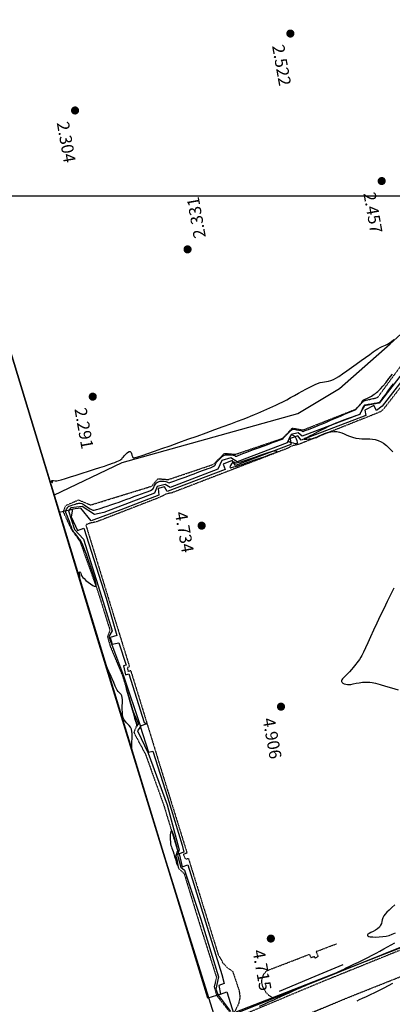
# Model space of a CAD drawing. Units: metres. Extents: x 738601 to 740008, y 7101598 to 7103140.
# Drawn here: x 739009 to 739123, y 7101751 to 7102054 of the extents above; entities that cross this region are included whole.
import ezdxf

# ---------------------------------------------------------------- set-up
doc = ezdxf.new("R2010")
doc.units = ezdxf.units.M
doc.linetypes.add('MEIO_FIO', pattern=[0.006, 0.005, -0.001])
doc.linetypes.add('TALUDE_PE', pattern=[0.0095, 0.007, -0.001, 0.0005, -0.001])
for name, color, linetype in [('Cerca', 7, 'CERCA_ARAME'), ('Curvas de Nível Mestras', 36, 'Continuous'), ('Curvas de nível Secundária', 34, 'Continuous'), ('Extrema de Área', 10, 'Continuous'), ('Malha', 251, 'Continuous'), ('Meio Fio', 7, 'MEIO_FIO'), ('Pontos Cotados', 2, 'Continuous'), ('Talude', 108, 'Continuous'), ('Vegetação', 3, 'Continuous')]:
    doc.layers.add(name, color=color, linetype=linetype)
doc.styles.add('LINHA1', font='txt.shx')
doc.styles.add('LINHA2', font='romans.shx')
doc.styles.add('ROMANS', font='romans.shx', dxfattribs={"height": 5})
doc.linetypes.add('ALAMBRADO', pattern='A,0.008,-0.001,["XX",LINHA1,S=0.001,R=0,X=-0.0008,Y=-0.0005],-0.001', length=0.01)
doc.linetypes.add('CERCA_ARAME', pattern='A,0.008,-0.001,["X",LINHA1,S=0.001,R=0,X=-0.0004,Y=-0.0005],-0.001', length=0.01)
doc.linetypes.add('TALUDE_CRISTA_DIR', pattern='A,0.002,["|",LINHA2,S=0.00075,R=0,X=0,Y=0.00025],0', length=0.002)
doc.linetypes.add('TALUDE_CRISTA_ESQ', pattern='A,0.002,["|",LINHA2,S=0.00075,R=0,X=0,Y=-0.0009],0', length=0.002)
doc.linetypes.add('VEGETACAO_ESQ', pattern='A,0.01,["V",LINHA2,S=0.001,R=180,X=0.0008,Y=0.001],-0.00075', length=0.01075)

# ---------------------------------------------------------------- blocks, each defined once
blk = doc.blocks.new('cota_pto')
at = {"color": 0, "const_width": 0.0005}
blk.add_lwpolyline([(0, -0.00025, 1), (0, 0.00025, 1)], format="xyb", close=True, dxfattribs=at)
at = {"color": 0, "style": 'ROMANS'}
blk.add_attdef('COTA', (0.00249, 0.00109), '', height=0.0015, rotation=90, dxfattribs=at)

msp = doc.modelspace()

# ---------------------------------------------------------------- linework, layer by layer
at = {"layer": 'Cerca', "flags": 128}
for points in [[(738837.222, 7102503.932), (738864.436, 7102414.893), (738901.472, 7102293.987), (738934.371, 7102186.242), (738946.472, 7102146.558), (738972.275, 7102062.06), (738976.203, 7102048.944), (738997.785, 7101978.508), (739017.125, 7101914.914), (739020.864, 7101902.603)], [(739070.54, 7101754.165), (739066.615, 7101752.98), (739049.949, 7101807.393), (739039.979, 7101839.833), (739028.613, 7101877.036), (739020.864, 7101902.603), (739024.938, 7101903.568)]]:
    msp.add_lwpolyline(points, dxfattribs=at)
at = {"layer": 'Cerca', "linetype": 'CERCA_ARAME', "flags": 128}
msp.add_lwpolyline([(739066.642, 7101752.881), (739049.253, 7101809.5), (739032.342, 7101864.665), (739020.872, 7101902.655), (739017.125, 7101914.914), (738997.785, 7101978.508), (738976.203, 7102048.944), (738972.275, 7102062.06), (738946.472, 7102146.558), (738934.371, 7102186.242), (738901.472, 7102293.987), (738864.436, 7102414.893), (738837.222, 7102503.932)], dxfattribs=at)
at = {"layer": 'Cerca', "linetype": 'ALAMBRADO', "flags": 128}
msp.add_lwpolyline([(739325.298, 7102307.752), (739328.758, 7102311.322), (739326.723, 7102313.556), (739312.229, 7102302.859), (739315.213, 7102269.199), (739316.741, 7102251.36), (739329.157, 7102236.396), (739340.95, 7102221.942), (739336.985, 7102194.918), (739334.394, 7102177.117), (739331.186, 7102155.79), (739333.823, 7102155.971), (739335.234, 7102155.92), (739332.591, 7102137.836), (739330.992, 7102137.982), (739330.558, 7102136.211), (739332.301, 7102135.707), (739330.049, 7102118.087), (739328.463, 7102107.663), (739327, 7102108.024), (739326.801, 7102106.328), (739328.24, 7102105.751), (739314.36, 7102092.89), (739313.294, 7102093.887), (739310.483, 7102092.024), (739311.604, 7102090.202), (739301.349, 7102080.509), (739289.779, 7102070.883), (739288.708, 7102072.103), (739286.168, 7102070.21), (739287.113, 7102068.717), (739272.087, 7102057.314), (739264.424, 7102051.824), (739263.412, 7102053.402), (739261.387, 7102051.846), (739262.143, 7102049.928), (739249.212, 7102040.088), (739241.987, 7102034.902), (739240.919, 7102035.955), (739238.381, 7102034.274), (739239.173, 7102032.724), (739224.325, 7102021.395), (739216.637, 7102015.868), (739215.571, 7102017.351), (739213.89, 7102015.916), (739214.945, 7102014.476), (739201.918, 7102004.644), (739193.072, 7101998.214), (739192.116, 7101999.322), (739189.732, 7101997.572), (739190.689, 7101996.252), (739176.928, 7101986.654), (739175.588, 7101989.138), (739172.852, 7101988.081), (739174.596, 7101984.78), (739167.449, 7101979.616), (739166.714, 7101980.89), (739164.921, 7101979.43), (739165.691, 7101978.329), (739153.401, 7101968.806), (739140.228, 7101959.046), (739139.299, 7101960.411), (739136.307, 7101958.144), (739136.816, 7101956.893), (739128.726, 7101946.209), (739120.193, 7101935.221), (739118.422, 7101933.898), (739117.661, 7101935.426), (739114.854, 7101934.033), (739115.188, 7101932.393), (739095.269, 7101924.786), (739094.263, 7101926.177), (739091.931, 7101925.332), (739092.1, 7101923.461), (739075.119, 7101916.998), (739074.106, 7101918.562), (739071.327, 7101917.43), (739071.919, 7101915.724), (739054.058, 7101908.949), (739053.253, 7101910.434), (739051.254, 7101909.948), (739051.537, 7101907.891), (739039.779, 7101903.324), (739030.739, 7101900), (739027.495, 7101903.892), (739024.937, 7101903.571), (739024.552, 7101901.182), (739026.546, 7101897.033), (739028.479, 7101897.695), (739035.289, 7101876.127), (739038.612, 7101864.664), (739036.546, 7101864.083), (739037.17, 7101861.985), (739039.166, 7101862.346), (739041.434, 7101855.529), (739040.67, 7101855.304), (739041.305, 7101852.511), (739042.277, 7101852.839), (739047.034, 7101837.877), (739047.829, 7101837.462), (739045.728, 7101836.745), (739048.341, 7101828.743), (739049.702, 7101829.038), (739054.143, 7101814.835), (739058.655, 7101800.11), (739059.172, 7101797.908), (739057.809, 7101797.386), (739058.672, 7101793.463), (739060.441, 7101794.074), (739070.893, 7101760.304), (739071.627, 7101757.466), (739069.987, 7101756.876), (739070.487, 7101754.18), (739072.421, 7101754.976), (739074.612, 7101748.088), (739107.283, 7101761.212), (739133.208, 7101771.623), (739159.444, 7101782.031), (739185.377, 7101792.049), (739216.643, 7101804.205), (739240.843, 7101813.529), (739265.421, 7101823.061), (739289.892, 7101832.524), (739317.681, 7101843.387), (739343.513, 7101853.429), (739369.267, 7101863.522), (739390.02, 7101872.582), (739403.507, 7101879.036), (739418.992, 7101887.16), (739436.557, 7101897.174), (739464.605, 7101913.865), (739490.509, 7101929.302), (739511.981, 7101942.226), (739546.554, 7101962.898), (739570.065, 7101976.979), (739597.877, 7101993.918), (739623.717, 7102009.397), (739645.218, 7102022.177), (739666.445, 7102034.777), (739685.615, 7102045.815)], dxfattribs=at)
at = {"layer": 'Curvas de Nível Mestras', "color": 251, "linetype": 'ByBlock', "lineweight": -2, "elevation": 5, "flags": 128}
for points in [[(739123.587, 7101942.146), (739122.793, 7101941.078), (739121.97, 7101939.971), (739121.169, 7101938.897), (739120.444, 7101937.928), (739119.848, 7101937.139), (739119.435, 7101936.6), (739119.256, 7101936.384), (739119.069, 7101936.306), (739118.856, 7101936.27), (739118.5, 7101936.207), (739117.747, 7101936.078), (739116.796, 7101935.916), (739115.847, 7101935.749), (739115.098, 7101935.609), (739114.75, 7101935.526), (739114.624, 7101935.439), (739114.541, 7101935.34), (739114.45, 7101935.206), (739114.294, 7101934.904), (739114.013, 7101934.317), (739113.684, 7101933.633), (739113.386, 7101933.043), (739113.198, 7101932.736), (739113.032, 7101932.624), (739112.865, 7101932.571), (739112.658, 7101932.505), (739112.435, 7101932.425), (739111.956, 7101932.258), (739111.26, 7101932.014), (739110.387, 7101931.702), (739109.378, 7101931.333), (739108.273, 7101930.917), (739107.112, 7101930.464), (739105.935, 7101929.984), (739104.782, 7101929.487), (739103.652, 7101928.969), (739102.535, 7101928.43), (739101.459, 7101927.889), (739100.449, 7101927.367), (739099.533, 7101926.881), (739098.737, 7101926.452), (739098.089, 7101926.098), (739097.616, 7101925.84), (739097.344, 7101925.695), (739096.959, 7101925.531), (739096.593, 7101925.396), (739096.326, 7101925.276), (739096.241, 7101925.157), (739096.47, 7101925.103), (739096.998, 7101925.119), (739097.666, 7101925.179), (739098.313, 7101925.257), (739098.778, 7101925.326), (739099.115, 7101925.395), (739099.374, 7101925.469), (739099.631, 7101925.556), (739099.96, 7101925.664), (739100.299, 7101925.814), (739100.845, 7101926.089), (739101.561, 7101926.437), (739102.412, 7101926.803), (739103.362, 7101927.134), (739104.375, 7101927.378), (739105.416, 7101927.48), (739106.278, 7101927.428), (739107.063, 7101927.268), (739107.805, 7101927.025), (739108.541, 7101926.723), (739109.305, 7101926.388), (739110.131, 7101926.045), (739111.055, 7101925.72), (739112.111, 7101925.437), (739113.078, 7101925.27), (739113.973, 7101925.196), (739114.816, 7101925.18), (739115.627, 7101925.186), (739116.424, 7101925.179), (739117.227, 7101925.124), (739118.055, 7101924.985), (739118.927, 7101924.727), (739119.862, 7101924.313), (739120.606, 7101923.843), (739121.473, 7101923.152), (739122.442, 7101922.274), (739123.49, 7101921.244)], [(739093.359, 7101925.849), (739093.305, 7101925.902), (739093.193, 7101926.002), (739093.019, 7101926.131), (739092.778, 7101926.261), (739092.475, 7101926.334), (739092.18, 7101926.287), (739091.935, 7101926.061), (739091.687, 7101925.648), (739091.476, 7101925.169), (739091.359, 7101924.817), (739091.316, 7101924.612), (739091.312, 7101924.518), (739091.32, 7101924.486), (739091.339, 7101924.446), (739091.395, 7101924.382), (739091.513, 7101924.319), (739091.722, 7101924.268), (739092.033, 7101924.201), (739092.345, 7101924.093), (739092.816, 7101923.93), (739093.338, 7101923.784), (739093.72, 7101923.729), (739093.948, 7101923.748), (739094.06, 7101923.798), (739094.101, 7101923.837), (739094.133, 7101923.884), (739094.169, 7101924.002), (739094.165, 7101924.23), (739094.072, 7101924.596), (739093.861, 7101925.089), (739093.603, 7101925.537), (739093.359, 7101925.849)], [(739086.659, 7101921.39), (739086.614, 7101921.383), (739086.459, 7101921.344), (739086.075, 7101921.228), (739085.317, 7101920.983), (739084.063, 7101920.563), (739082.576, 7101920.057), (739080.975, 7101919.509), (739079.378, 7101918.963), (739077.902, 7101918.463), (739076.665, 7101918.053), (739075.785, 7101917.776), (739075.38, 7101917.677), (739075.095, 7101917.761), (739074.864, 7101917.921), (739074.652, 7101918.057), (739074.426, 7101918.069), (739074.174, 7101917.872), (739073.865, 7101917.49), (739073.582, 7101917.032), (739073.43, 7101916.684), (739073.388, 7101916.47), (739073.404, 7101916.364), (739073.427, 7101916.324), (739073.45, 7101916.314), (739073.564, 7101916.319), (739073.891, 7101916.386), (739074.584, 7101916.573), (739075.794, 7101916.94), (739077.293, 7101917.423), (739078.984, 7101917.985), (739080.767, 7101918.592), (739082.545, 7101919.21), (739084.22, 7101919.802), (739085.692, 7101920.334), (739086.865, 7101920.771), (739087.52, 7101921.029), (739087.814, 7101921.157), (739087.904, 7101921.206), (739087.915, 7101921.22), (739087.907, 7101921.247), (739087.864, 7101921.295), (739087.739, 7101921.35), (739087.485, 7101921.395), (739087.083, 7101921.411), (739086.659, 7101921.39)], [(739123.82, 7101879.178), (739122.802, 7101877.212), (739121.747, 7101875.101), (739120.675, 7101872.898), (739119.607, 7101870.658), (739118.563, 7101868.435), (739117.563, 7101866.285), (739116.627, 7101864.261), (739115.776, 7101862.419), (739115.03, 7101860.812), (739114.408, 7101859.495), (739113.931, 7101858.522), (739113.62, 7101857.949), (739113.181, 7101857.266), (739112.796, 7101856.709), (739112.438, 7101856.233), (739112.08, 7101855.788), (739111.696, 7101855.33), (739111.259, 7101854.809), (739110.743, 7101854.18), (739110.152, 7101853.499), (739109.539, 7101852.859), (739108.947, 7101852.269), (739108.421, 7101851.739), (739108.004, 7101851.276), (739107.778, 7101850.96), (739107.686, 7101850.757), (739107.667, 7101850.64), (739107.671, 7101850.587), (739107.688, 7101850.517), (739107.741, 7101850.385), (739107.87, 7101850.208), (739108.12, 7101850.007), (739108.531, 7101849.805), (739109.019, 7101849.649), (739109.546, 7101849.526), (739109.972, 7101849.516), (739110.567, 7101849.601), (739111.306, 7101849.748), (739112.167, 7101849.926), (739113.126, 7101850.103), (739114.159, 7101850.245), (739115.244, 7101850.321), (739116.356, 7101850.298), (739117.1, 7101850.183), (739118.186, 7101849.931), (739119.572, 7101849.562), (739121.215, 7101849.093), (739123.076, 7101848.543), (739125.111, 7101847.931)], [(739124.119, 7101781.688), (739123.194, 7101780.862), (739122.367, 7101780.102), (739121.663, 7101779.424), (739121.11, 7101778.842), (739120.733, 7101778.37), (739120.375, 7101777.718), (739120.18, 7101777.119), (739120.063, 7101776.55), (739119.94, 7101775.988), (739119.726, 7101775.412), (739119.337, 7101774.8), (739118.806, 7101774.296), (739118.135, 7101773.868), (739117.412, 7101773.5), (739116.721, 7101773.174), (739116.148, 7101772.874), (739115.834, 7101772.641), (739115.71, 7101772.465), (739115.692, 7101772.344), (739115.704, 7101772.283), (739115.728, 7101772.231), (739115.818, 7101772.135), (739116.048, 7101772.016), (739116.511, 7101771.898), (739117.294, 7101771.815), (739118.239, 7101771.799), (739119.281, 7101771.845), (739120.353, 7101771.948), (739121.388, 7101772.103), (739122.32, 7101772.306), (739123.301, 7101772.642), (739124.255, 7101773.094)]]:
    msp.add_lwpolyline(points, dxfattribs=at)
at = {"layer": 'Curvas de nível Secundária', "color": 34, "linetype": 'ByBlock', "lineweight": -2, "flags": 128}
for points, elevation in [([(739017.967, 7101912.142), (739017.967, 7101912.142), (739018.35, 7101912.022), (739018.669, 7101911.813), (739018.854, 7101911.752), (739018.81, 7101911.929), (739018.646, 7101912.185), (739018.602, 7101912.386), (739018.789, 7101912.408), (739019.159, 7101912.339), (739019.636, 7101912.26), (739020.148, 7101912.252), (739020.581, 7101912.358), (739021.483, 7101912.619), (739022.764, 7101913.007), (739024.334, 7101913.492), (739026.103, 7101914.045), (739027.979, 7101914.638), (739029.874, 7101915.241), (739031.696, 7101915.825), (739033.356, 7101916.361), (739034.763, 7101916.821), (739035.827, 7101917.174), (739036.457, 7101917.393), (739037.214, 7101917.678), (739037.933, 7101917.958), (739038.584, 7101918.225), (739039.139, 7101918.467), (739039.571, 7101918.675), (739039.852, 7101918.839), (739040.082, 7101919.037), (739040.235, 7101919.228), (739040.382, 7101919.429), (739040.593, 7101919.659), (739040.883, 7101919.972), (739041.289, 7101920.423), (739041.756, 7101920.882), (739042.136, 7101921.17), (739042.405, 7101921.296), (739042.571, 7101921.323), (739042.649, 7101921.315), (739042.72, 7101921.294), (739042.84, 7101921.214), (739042.975, 7101921.016), (739043.099, 7101920.652), (739043.228, 7101920.131), (739043.366, 7101919.742), (739043.52, 7101919.511), (739043.656, 7101919.402), (739043.737, 7101919.364), (739043.771, 7101919.359), (739043.907, 7101919.375), (739044.268, 7101919.46), (739045.024, 7101919.679), (739046.367, 7101920.107), (739048.097, 7101920.685), (739050.155, 7101921.392), (739052.481, 7101922.205), (739055.017, 7101923.102), (739057.702, 7101924.061), (739060.477, 7101925.06), (739063.284, 7101926.077), (739066.063, 7101927.089), (739068.754, 7101928.074), (739071.298, 7101929.011), (739073.636, 7101929.876), (739075.709, 7101930.649), (739077.456, 7101931.306), (739078.82, 7101931.826), (739079.74, 7101932.186), (739080.9, 7101932.657), (739081.953, 7101933.094), (739082.927, 7101933.508), (739083.845, 7101933.908), (739084.735, 7101934.307), (739085.62, 7101934.714), (739086.527, 7101935.141), (739087.481, 7101935.598), (739088.508, 7101936.096), (739089.633, 7101936.645), (739090.832, 7101937.25), (739092.05, 7101937.894), (739093.268, 7101938.559), (739094.468, 7101939.226), (739095.632, 7101939.879), (739096.74, 7101940.497), (739097.775, 7101941.063), (739098.718, 7101941.559), (739099.551, 7101941.966), (739100.254, 7101942.266), (739101.087, 7101942.537), (739101.806, 7101942.695), (739102.456, 7101942.79), (739103.079, 7101942.867), (739103.72, 7101942.976), (739104.422, 7101943.163), (739105.229, 7101943.477), (739105.896, 7101943.839), (739106.84, 7101944.435), (739108.003, 7101945.218), (739109.329, 7101946.14), (739110.759, 7101947.157), (739112.236, 7101948.22), (739113.703, 7101949.282), (739115.102, 7101950.298), (739116.375, 7101951.22), (739117.466, 7101952.002), (739118.316, 7101952.596), (739118.868, 7101952.957), (739119.566, 7101953.338), (739120.158, 7101953.609), (739120.695, 7101953.829), (739121.227, 7101954.055), (739121.804, 7101954.345), (739122.477, 7101954.759), (739123.018, 7101955.165), (739123.802, 7101955.813)], 3), ([(739027.15, 7101881.863), (739027.212, 7101882.485), (739027.176, 7101883.103), (739027.114, 7101883.645), (739027.094, 7101883.977), (739027.12, 7101884.143), (739027.166, 7101884.205), (739027.199, 7101884.22), (739027.234, 7101884.223), (739027.3, 7101884.197), (739027.389, 7101884.086), (739027.502, 7101883.831), (739027.659, 7101883.406), (739027.865, 7101882.94), (739028.156, 7101882.519), (739028.523, 7101882.153), (739029.082, 7101881.638), (739029.759, 7101881.063), (739030.479, 7101880.513), (739031.169, 7101880.078), (739031.649, 7101879.869), (739031.942, 7101879.824), (739032.097, 7101879.857), (739032.161, 7101879.895), (739032.193, 7101879.936), (739032.223, 7101880.088), (739032.194, 7101880.478), (739032.029, 7101881.263), (739031.656, 7101882.589), (739031.14, 7101884.195), (739030.53, 7101885.967), (739029.873, 7101887.795), (739029.216, 7101889.566), (739028.605, 7101891.168), (739028.09, 7101892.489), (739027.716, 7101893.416), (739027.531, 7101893.839), (739027.335, 7101894.134), (739027.146, 7101894.343), (739026.941, 7101894.544), (739026.703, 7101894.817), (739026.468, 7101895.118), (739026.144, 7101895.539), (739025.779, 7101896.024), (739025.417, 7101896.52), (739025.105, 7101896.973), (739024.889, 7101897.33), (739024.714, 7101897.707), (739024.61, 7101898.018), (739024.521, 7101898.336), (739024.391, 7101898.738), (739024.235, 7101899.141), (739023.99, 7101899.758), (739023.696, 7101900.496), (739023.396, 7101901.267), (739023.131, 7101901.978), (739022.944, 7101902.54), (739022.876, 7101902.862), (739022.978, 7101903.26), (739023.16, 7101903.589), (739023.269, 7101903.752), (739023.314, 7101903.843), (739023.364, 7101903.93), (739023.433, 7101904.027), (739023.568, 7101904.19), (739023.753, 7101904.352), (739023.935, 7101904.453), (739024.221, 7101904.58), (739024.587, 7101904.724), (739025.01, 7101904.871), (739025.47, 7101905.011), (739025.893, 7101905.142), (739026.253, 7101905.259), (739026.589, 7101905.345), (739026.942, 7101905.385), (739027.353, 7101905.361), (739027.827, 7101905.25), (739028.187, 7101905.074), (739028.536, 7101904.846), (739028.983, 7101904.578), (739029.424, 7101904.306), (739029.887, 7101903.982), (739030.352, 7101903.661), (739030.801, 7101903.401), (739031.215, 7101903.256), (739031.637, 7101903.231), (739031.984, 7101903.298), (739032.336, 7101903.42), (739032.776, 7101903.56), (739033.133, 7101903.668), (739033.763, 7101903.873), (739034.616, 7101904.157), (739035.643, 7101904.504), (739036.794, 7101904.896), (739038.019, 7101905.318), (739039.268, 7101905.753), (739040.492, 7101906.183), (739041.641, 7101906.592), (739042.666, 7101906.963), (739043.862, 7101907.401), (739045.057, 7101907.841), (739046.207, 7101908.268), (739047.266, 7101908.667), (739048.191, 7101909.025), (739048.936, 7101909.327), (739049.457, 7101909.56), (739049.71, 7101909.709), (739049.877, 7101909.979), (739049.94, 7101910.264), (739050.066, 7101910.591), (739050.265, 7101910.907), (739050.524, 7101911.27), (739050.818, 7101911.614), (739051.12, 7101911.871), (739051.388, 7101912.018), (739051.626, 7101912.095), (739051.88, 7101912.132), (739052.198, 7101912.158), (739052.633, 7101912.163), (739053.141, 7101912.127), (739053.618, 7101912.066), (739053.958, 7101911.998), (739054.206, 7101911.878), (739054.393, 7101911.743), (739054.635, 7101911.671), (739054.918, 7101911.742), (739055.537, 7101911.948), (739056.421, 7101912.259), (739057.498, 7101912.65), (739058.699, 7101913.091), (739059.951, 7101913.556), (739061.186, 7101914.018), (739062.331, 7101914.447), (739063.316, 7101914.818), (739064.07, 7101915.101), (739064.956, 7101915.429), (739065.831, 7101915.747), (739066.656, 7101916.046), (739067.391, 7101916.318), (739067.998, 7101916.554), (739068.438, 7101916.746), (739068.67, 7101916.886), (739068.837, 7101917.145), (739068.906, 7101917.416), (739069.043, 7101917.72), (739069.274, 7101917.993), (739069.682, 7101918.426), (739070.185, 7101918.934), (739070.697, 7101919.432), (739071.135, 7101919.833), (739071.415, 7101920.051), (739071.71, 7101920.19), (739071.975, 7101920.25), (739072.309, 7101920.285), (739072.689, 7101920.293), (739073.254, 7101920.273), (739073.868, 7101920.235), (739074.395, 7101920.188), (739074.699, 7101920.14), (739074.888, 7101920.034), (739075.028, 7101919.912), (739075.211, 7101919.842), (739075.462, 7101919.901), (739075.942, 7101920.077), (739076.6, 7101920.338), (739077.383, 7101920.656), (739078.239, 7101920.999), (739079.115, 7101921.338), (739079.833, 7101921.604), (739080.881, 7101921.989), (739082.164, 7101922.459), (739083.586, 7101922.979), (739085.054, 7101923.515), (739086.471, 7101924.034), (739087.742, 7101924.5), (739088.774, 7101924.881), (739089.47, 7101925.141), (739089.736, 7101925.247), (739089.796, 7101925.36), (739089.848, 7101925.486), (739090.047, 7101925.699), (739090.509, 7101926.178), (739091.107, 7101926.79), (739091.717, 7101927.403), (739092.212, 7101927.886), (739092.467, 7101928.108), (739092.628, 7101928.171), (739092.773, 7101928.188), (739092.954, 7101928.185), (739093.281, 7101928.138), (739093.878, 7101928.027), (739094.561, 7101927.891), (739095.144, 7101927.765), (739095.443, 7101927.688), (739095.606, 7101927.554), (739095.766, 7101927.457), (739095.945, 7101927.499), (739096.324, 7101927.629), (739096.864, 7101927.832), (739097.523, 7101928.089), (739098.262, 7101928.382), (739099.041, 7101928.695), (739099.819, 7101929.01), (739100.508, 7101929.296), (739101.541, 7101929.732), (739102.834, 7101930.282), (739104.298, 7101930.908), (739105.848, 7101931.572), (739107.398, 7101932.238), (739108.86, 7101932.867), (739110.148, 7101933.422), (739111.176, 7101933.865), (739111.858, 7101934.16), (739112.106, 7101934.269), (739112.132, 7101934.318), (739112.157, 7101934.368), (739112.269, 7101934.48), (739112.542, 7101934.755), (739112.9, 7101935.123), (739113.266, 7101935.518), (739113.563, 7101935.87), (739113.787, 7101936.221), (739113.928, 7101936.525), (739114.082, 7101936.812), (739114.344, 7101937.111), (739114.683, 7101937.342), (739115.129, 7101937.552), (739115.659, 7101937.773), (739116.25, 7101938.038), (739116.881, 7101938.381), (739117.366, 7101938.676), (739117.775, 7101938.93), (739118.139, 7101939.174), (739118.495, 7101939.44), (739118.875, 7101939.759), (739119.314, 7101940.165), (739119.727, 7101940.619), (739120.401, 7101941.425), (739121.273, 7101942.501), (739122.282, 7101943.764), (739123.365, 7101945.132)], 4), ([(739043.346, 7101828.769), (739043.319, 7101828.964), (739043.235, 7101830.046), (739043.22, 7101831.049), (739043.247, 7101831.978), (739043.289, 7101832.842), (739043.319, 7101833.646), (739043.311, 7101834.399), (739043.236, 7101835.107), (739043.069, 7101835.778), (739042.775, 7101836.431), (739042.417, 7101836.935), (739042.022, 7101837.349), (739041.613, 7101837.734), (739041.215, 7101838.148), (739040.854, 7101838.652), (739040.552, 7101839.305), (739040.374, 7101840.057), (739040.284, 7101840.965), (739040.255, 7101841.962), (739040.264, 7101842.985), (739040.285, 7101843.967), (739040.293, 7101844.845), (739040.263, 7101845.554), (739040.171, 7101846.028), (739039.935, 7101846.473), (739039.659, 7101846.788), (739039.355, 7101847.056), (739039.035, 7101847.36), (739038.711, 7101847.783), (739038.461, 7101848.269), (739038.092, 7101849.09), (739037.64, 7101850.14), (739037.142, 7101851.314), (739036.635, 7101852.505), (739036.155, 7101853.609), (739035.739, 7101854.519), (739035.476, 7101855.036), (739035.332, 7101855.265), (739035.266, 7101855.33), (739035.243, 7101855.334), (739035.217, 7101855.32), (739035.214, 7101855.314)], 4), ([(739043.688, 7101841.187), (739043.64, 7101841.323), (739043.534, 7101841.635), (739043.356, 7101842.188), (739043.092, 7101843.048), (739042.738, 7101844.243), (739042.382, 7101845.466), (739042.052, 7101846.607), (739041.773, 7101847.556), (739041.605, 7101848.102), (739041.521, 7101848.351), (739041.487, 7101848.427), (739041.478, 7101848.436), (739041.476, 7101848.42), (739041.497, 7101848.31), (739041.582, 7101847.962), (739041.782, 7101847.205), (739042.143, 7101845.89), (739042.59, 7101844.294), (739043.081, 7101842.558), (739043.579, 7101840.823), (739044.041, 7101839.229), (739044.428, 7101837.916), (739044.657, 7101837.162), (739044.769, 7101836.817), (739044.809, 7101836.709), (739044.818, 7101836.694), (739044.835, 7101836.696), (739044.864, 7101836.72), (739044.901, 7101836.795), (739044.949, 7101836.935), (739045.029, 7101837.107), (739045.194, 7101837.249), (739045.304, 7101837.394), (739045.237, 7101837.606), (739045.036, 7101838.06), (739044.741, 7101838.701), (739044.391, 7101839.473), (739044.027, 7101840.32), (739043.688, 7101841.187)], 4), ([(739057.33, 7101798.38), (739057.327, 7101798.394), (739057.306, 7101798.487), (739057.241, 7101798.77), (739057.097, 7101799.364), (739056.849, 7101800.354), (739056.551, 7101801.484), (739056.229, 7101802.61), (739055.913, 7101803.587), (739055.683, 7101804.165), (739055.533, 7101804.431), (739055.447, 7101804.512), (739055.409, 7101804.52), (739055.363, 7101804.508), (739055.279, 7101804.448), (739055.176, 7101804.274), (739055.077, 7101803.909), (739055.008, 7101803.293), (739054.989, 7101802.568), (739055.01, 7101801.808), (739055.059, 7101801.087), (739055.136, 7101800.486), (739055.244, 7101800.002), (739055.379, 7101799.576), (739055.539, 7101799.153), (739055.719, 7101798.676), (739055.917, 7101798.089), (739056.116, 7101797.424), (739056.35, 7101796.623), (739056.6, 7101795.772), (739056.848, 7101794.962), (739057.076, 7101794.281), (739057.233, 7101793.889), (739057.328, 7101793.714), (739057.38, 7101793.665), (739057.401, 7101793.662), (739057.421, 7101793.677), (739057.442, 7101793.759), (739057.432, 7101793.992), (739057.357, 7101794.452), (739057.202, 7101795.158), (739057.026, 7101795.862), (739056.881, 7101796.408), (739056.819, 7101796.637), (739056.79, 7101796.72), (739056.769, 7101796.802), (739056.847, 7101797.03), (739057.017, 7101797.501), (739057.19, 7101797.972), (739057.275, 7101798.204), (739057.307, 7101798.292), (739057.33, 7101798.38)], 4), ([(739082.418, 7101750.47), (739083.931, 7101751.164), (739085.355, 7101751.816), (739086.633, 7101752.4), (739087.709, 7101752.891), (739089.006, 7101753.481), (739090.321, 7101754.077), (739091.616, 7101754.662), (739092.851, 7101755.22), (739093.987, 7101755.733), (739094.984, 7101756.183), (739095.805, 7101756.553), (739096.409, 7101756.825), (739096.757, 7101756.984), (739097.15, 7101757.167), (739097.454, 7101757.313), (739097.759, 7101757.457), (739098.155, 7101757.634), (739098.6, 7101757.82), (739099.44, 7101758.163), (739100.56, 7101758.617), (739101.842, 7101759.136), (739103.171, 7101759.673), (739104.431, 7101760.183), (739105.506, 7101760.618), (739106.281, 7101760.932), (739106.638, 7101761.079), (739106.903, 7101761.199), (739107.111, 7101761.298), (739107.372, 7101761.426), (739107.654, 7101761.561), (739108.266, 7101761.855), (739109.153, 7101762.282), (739110.259, 7101762.817), (739111.527, 7101763.434), (739112.901, 7101764.108), (739114.326, 7101764.813), (739115.745, 7101765.523), (739117.101, 7101766.212), (739118.34, 7101766.856), (739119.514, 7101767.483), (739120.7, 7101768.13), (739121.872, 7101768.781), (739123.008, 7101769.42), (739124.085, 7101770.032)], 4), ([(739123.375, 7101757.503), (739122.079, 7101756.746), (739120.697, 7101756.008), (739119.275, 7101755.296), (739117.857, 7101754.62), (739116.491, 7101753.989), (739115.22, 7101753.411), (739114.09, 7101752.895), (739113.147, 7101752.45), (739112.436, 7101752.085)], 3)]:
    msp.add_lwpolyline(points, dxfattribs=dict(at, elevation=elevation))
at = {"layer": 'Extrema de Área', "color": 10, "flags": 128}
msp.add_lwpolyline([(738763.434, 7102746.033), (738835.589, 7102509.657), (738957.982, 7102108.892), (739053.68, 7101795.123), (739068.941, 7101746.282), (739369.267, 7101863.522), (739403.507, 7101879.036), (739427.775, 7101892.167), (739673.017, 7102038.561), (739441.079, 7102295.379), (739268.186, 7102487.118), (739189.978, 7102572.388), (738940.39, 7102847.416)], dxfattribs=at)
at = {"layer": 'Malha'}
msp.add_line((738601.149, 7102000), (740000, 7102000), dxfattribs=at)
at = {"layer": 'Meio Fio', "flags": 128}
for points in [[(739336.003, 7102156.456), (739329.12, 7102105.315), (739326.378, 7102101.538), (739325.514, 7102099.815), (739324.571, 7102097.061), (739324.074, 7102094.108), (739324.024, 7102091.092), (739323.228, 7102088.141), (739321.771, 7102086.659), (739293.257, 7102072.352), (739242.376, 7102034.119), (739214.788, 7102013.378), (739187.04, 7101992.776), (739179.168, 7101987.224), (739173.614, 7101982.975), (739172.288, 7101982.34), (739171.559, 7101981.649), (739139.051, 7101956.967), (739137.211, 7101956.161), (739136.823, 7101955.277), (739120.404, 7101934.101), (739119.546, 7101933.476), (739094.57, 7101923.514), (739092.559, 7101923.056), (739090.832, 7101922.182), (739055.555, 7101908.589), (739054.504, 7101908.38), (739053.569, 7101908.135), (739051.839, 7101907.213), (739032.312, 7101899.634), (739030.38, 7101899.242), (739029.052, 7101898.732), (739035.662, 7101877.124), (739042.496, 7101855.001), (739041.796, 7101854.758), (739042.032, 7101853.62), (739042.829, 7101853.903), (739045.588, 7101844.992), (739051.75, 7101824.842), (739060.179, 7101797.672), (739059.038, 7101797.258), (739059.682, 7101795.777), (739060.592, 7101796.041), (739069.751, 7101766.429), (739071.215, 7101763.809), (739072.536, 7101762.408), (739074.207, 7101761.235), (739076.194, 7101755.303), (739076.474, 7101753.312), (739076.04, 7101751.298), (739074.685, 7101748.528)], [(739077.432, 7101738.726), (739077.709, 7101739.157), (739079.274, 7101740.483), (739111.051, 7101753.734), (739148.243, 7101768.527), (739188.557, 7101784.204), (739217.561, 7101795.427), (739237.047, 7101802.947), (739263.324, 7101813.157), (739300.229, 7101827.429), (739325.251, 7101837.206), (739364.145, 7101852.263), (739392.086, 7101864.075), (739423.502, 7101879.822), (739452.415, 7101896.613), (739479.225, 7101912.652), (739514.731, 7101933.632), (739550.218, 7101954.682), (739587.216, 7101976.673), (739622.156, 7101997.071), (739661.191, 7102019.739), (739674.824, 7102026.05), (739704.279, 7102035.977), (739706.047, 7102036.838), (739721.789, 7102047.46), (739732.045, 7102053.242), (739744.084, 7102057.942)], [(739689.436, 7102048.861), (739689.285, 7102046.865), (739689.016, 7102045.867), (739688.569, 7102044.943), (739687.868, 7102044.183), (739631.227, 7102011.019), (739595.077, 7101989.901), (739537.265, 7101955.805), (739511.941, 7101940.785), (739488.715, 7101927.074), (739468.877, 7101915.137), (739433.969, 7101894.267), (739419.232, 7101885.95), (739405.309, 7101878.647), (739386.193, 7101869.633), (739369.999, 7101862.67), (739359.895, 7101858.691), (739330.122, 7101847.154), (739307.878, 7101838.543), (739286.445, 7101830.229), (739265.08, 7101821.837), (739226.746, 7101806.934), (739174.646, 7101786.794), (739145.593, 7101775.578), (739129.42, 7101769.231), (739102.261, 7101758.228), (739073.712, 7101746.299), (739071.676, 7101745.355), (739070.576, 7101745.319)], [(739086.537, 7101753.081), (739085.112, 7101754.009), (739084.441, 7101754.772), (739083.513, 7101756.499), (739083.212, 7101757.489), (739083.139, 7101758.49), (739083.431, 7101759.508), (739083.81, 7101760.419), (739084.688, 7101761.427), (739097.787, 7101766.482), (739098.26, 7101765.474), (739099.296, 7101765.839), (739099.52, 7101765.359), (739100.534, 7101765.811), (739099.937, 7101767.349), (739106.15, 7101769.723)], [(739077.421, 7101738.762), (739077.648, 7101739.144), (739079.254, 7101740.487), (739091.207, 7101745.522), (739112.838, 7101754.464)]]:
    msp.add_lwpolyline(points, dxfattribs=at)
at = {"layer": 'Talude', "linetype": 'TALUDE_PE', "flags": 128}
for points in [[(739023.056, 7101904.756), (739026.792, 7101906.401), (739030.532, 7101904.854), (739049.307, 7101910.636), (739051.228, 7101912.939), (739054.384, 7101912.666), (739068.256, 7101917.345), (739071.674, 7101920.725), (739075.083, 7101920.448), (739089.613, 7101925.381), (739092.526, 7101928.535), (739095.827, 7101927.923), (739112.061, 7101934.333), (739114.636, 7101936.967), (739118.799, 7101937.926), (739128.227, 7101950.768), (739133.279, 7101959.95), (739136.758, 7101963.287), (739141.568, 7101966.002), (739164.693, 7101984.271), (739169.55, 7101986.815), (739169.783, 7101989.888), (739173.031, 7101992.232), (739176.648, 7101992.963), (739185.598, 7101998.069), (739187.935, 7102001.055), (739191.731, 7102002.395), (739209.396, 7102015.867), (739212.623, 7102019.914), (739216.341, 7102021.274), (739233.799, 7102033.991), (739236.694, 7102037.606), (739240.06, 7102038.971), (739257.479, 7102052.679), (739260, 7102056.078), (739264.989, 7102058.242), (739282.024, 7102070.741), (739284.551, 7102074.212), (739287.529, 7102075.431), (739305.705, 7102089.708), (739308.997, 7102095.052), (739314.116, 7102097.041), (739325.689, 7102111.061), (739328.794, 7102133.259), (739327.838, 7102137.368), (739329.094, 7102140.637), (739330.829, 7102155.51), (739331.674, 7102156.952), (739341.294, 7102221.985), (739317.182, 7102251.393), (739314.045, 7102283.139), (739312.584, 7102300.357), (739321.065, 7102311.985)], [(739022.76, 7101904.606), (739022.101, 7101902.7), (739024.619, 7101897.325), (739027.228, 7101893.667), (739032.721, 7101878.332), (739036.453, 7101866.331), (739035.727, 7101864.245), (739036.547, 7101861.36), (739040.362, 7101852.224), (739044.772, 7101837.246), (739043.829, 7101834.78), (739047.389, 7101828.099), (739053.04, 7101812.343), (739057.278, 7101798.349), (739056.75, 7101796.791), (739057.546, 7101792.967), (739059.293, 7101791.322), (739063.659, 7101777.009), (739069.237, 7101759.386), (739068.53, 7101756.469), (739069.325, 7101753.716), (739073.288, 7101748.787)]]:
    msp.add_lwpolyline(points, dxfattribs=at)
at = {"layer": 'Talude', "linetype": 'TALUDE_CRISTA_ESQ', "flags": 128}
msp.add_lwpolyline([(739322.703, 7102309.131), (739315.397, 7102303.169), (739315.18, 7102297.565), (739318.621, 7102269.048), (739319.967, 7102251.249), (739341.188, 7102228.116), (739343.338, 7102222.967), (739338.82, 7102197.221), (739334.233, 7102157.317), (739333.587, 7102154.507), (739331.252, 7102139.232), (739329.958, 7102137.479), (739330.932, 7102134.817), (739328.081, 7102110.096), (739326.801, 7102108.861), (739326.361, 7102105.617), (739314.582, 7102094.206), (739313.321, 7102094.393), (739310.871, 7102093.232), (739308.976, 7102089.167), (739290.475, 7102072.948), (739288.779, 7102073.006), (739285.901, 7102071.265), (739284.953, 7102068.654), (739265.137, 7102053.672), (739262.89, 7102053.855), (739260.95, 7102052.792), (739260.319, 7102050.286), (739242.123, 7102036.577), (739238.288, 7102035.468), (739237.477, 7102033.09), (739217.427, 7102017.652), (739216.01, 7102017.982), (739214.094, 7102017.476), (739212.909, 7102015.193), (739193.253, 7102000.051), (739192.267, 7102000.177), (739189.159, 7101998.028), (739188.79, 7101996.631), (739177.437, 7101989.089), (739175.66, 7101990.201), (739172.323, 7101988.405), (739172.358, 7101984.87), (739168.428, 7101981.485), (739165.178, 7101981.092), (739163.265, 7101977.655), (739151.541, 7101969.07), (739141.09, 7101961.162), (739138.833, 7101960.988), (739136.154, 7101959.363), (739135.329, 7101957.209), (739127.072, 7101946.21), (739119.312, 7101936.195), (739114.766, 7101935.321), (739113.248, 7101932.666), (739095.58, 7101926.032), (739094.368, 7101927.028), (739092.25, 7101926.554), (739090.928, 7101923.944), (739075.567, 7101918.167), (739073.688, 7101919.331), (739070.85, 7101918.58), (739069.61, 7101915.845), (739054.996, 7101910.237), (739053.429, 7101911.168), (739050.987, 7101910.538), (739050.226, 7101908.525), (739034.606, 7101902.505), (739031.774, 7101901.948), (739027.881, 7101904.383), (739024.455, 7101903.944), (739023.698, 7101903.034), (739025.55, 7101897.341), (739028.297, 7101894.274), (739033.332, 7101878.275), (739037.127, 7101866.104), (739036.119, 7101864.338), (739037.046, 7101861.744), (739040.652, 7101852.233), (739045.838, 7101836.669), (739044.937, 7101835.267), (739048.237, 7101828.38), (739054.075, 7101812.531), (739057.718, 7101798.607), (739057.248, 7101797.061), (739058.312, 7101793.309), (739059.429, 7101792.383), (739064.449, 7101777.256), (739069.826, 7101759.559), (739069.064, 7101755.754), (739069.726, 7101753.868), (739073.541, 7101748.886)], dxfattribs=at)
at = {"layer": 'Talude', "linetype": 'TALUDE_CRISTA_DIR', "flags": 128}
msp.add_lwpolyline([(739108.135, 7101763.254), (739099.441, 7101759.603), (739088.559, 7101755.018)], dxfattribs=at)
at = {"layer": 'Vegetação', "linetype": 'VEGETACAO_ESQ', "flags": 128}
msp.add_lwpolyline([(739019.259, 7101907.888), (739040.28, 7101917.884), (739094.217, 7101932.999), (739107.039, 7101940.716), (739122.6, 7101954.445), (739140.506, 7101970.708), (739159.886, 7101986.795), (739226.973, 7102035.866), (739274.821, 7102072.857), (739297.028, 7102092.106), (739317.947, 7102114.022), (739324.658, 7102156.313), (739329.699, 7102185.198), (739333.468, 7102213.489), (739313.787, 7102243.091), (739306.08, 7102284.226), (739303.251, 7102302.501), (739298.279, 7102306.42), (739293.072, 7102330.823), (739249.407, 7102356.353), (739241.615, 7102367.469), (739252.52, 7102381.797), (739219.995, 7102419.236), (739157.049, 7102488.597), (739200.339, 7102569.981), (739144.265, 7102642.16), (739123.653, 7102672.488), (739094.789, 7102705.095), (739056.726, 7102752.776), (739031.788, 7102793.634), (738998.807, 7102830.928), (738925.173, 7102927.51), (738886.605, 7102979.224), (738846.177, 7103029.568), (738809.388, 7103077.054), (738793.183, 7103096.291)], dxfattribs=at)

# ---------------------------------------------------------------- block references
at = {"layer": 'Pontos Cotados', "yscale": 2500, "zscale": 2500}
for p, xscale, rotation, values in [((739091.96, 7102049.999), 2499.999999999984, 190.0786111111006, {'COTA': '2.522'}), ((739025.745, 7102026.316), 2499.999999999984, 190.0786111111006, {'COTA': '2.304'}), ((739120.048, 7102004.588), 2499.999999999984, 190.0786111111006, {'COTA': '2.457'}), ((739060.346, 7101983.551), 2500, 10.0786111111111, {'COTA': '2.331'}), ((739031.181, 7101938.198), 2499.999999999984, 190.0786111111006, {'COTA': '2.291'}), ((739089.069, 7101842.736), 2499.999999999984, 190.0786111111006, {'COTA': '4.906'}), ((739085.955, 7101771.331), 2499.999999999984, 190.0786111111006, {'COTA': '4.715'})]:
    msp.add_blockref('cota_pto', p, dxfattribs=dict(at, xscale=xscale, rotation=rotation)).add_auto_attribs(values)
at = {"layer": 'Pontos Cotados'}
ref = msp.add_blockref('cota_pto', (739064.673, 7101898.468), dxfattribs=dict(at, xscale=2499.999999999984, yscale=2500, zscale=2500, rotation=190.0786111111006))
ref.add_attrib('COTA', '4.734', (739056.408, 7101902.452), dxfattribs={"layer": '0', "color": 0, "height": 3.75, "rotation": 280.07861, "style": 'ROMANS'})

doc.saveas('drawing.dxf')
